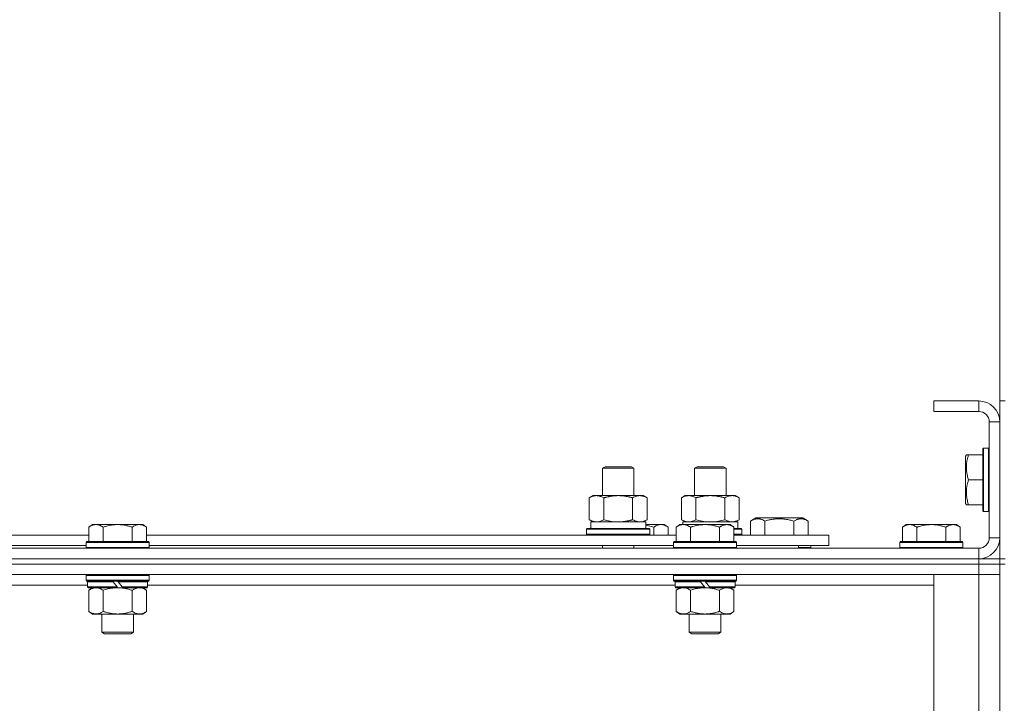
# Model space of a CAD drawing. Units: millimetres. Extents: x 0 to 30638, y -7 to 21000.
# Drawn here: x 4288 to 4663, y 17069 to 17329 of the extents above; entities that cross this region are included whole.
import ezdxf

# ---------------------------------------------------------------- set-up
doc = ezdxf.new("R2010")
doc.units = ezdxf.units.MM
doc.linetypes.add('K5LT_THIN', pattern=[0])
for name, color, linetype, true_color in [('DIM', 6, 'Continuous', 0xff00ff), ('R', 1, 'Continuous', 0xff0000), ('WELDING', 7, 'Continuous', 0xffffff)]:
    doc.layers.add(name, color=color, linetype=linetype, true_color=true_color)

msp = doc.modelspace()

# ---------------------------------------------------------------- linework, layer by layer
at = {"layer": 'DIM', "color": 7, "linetype": 'K5LT_THIN', "lineweight": 18}
msp.add_line((4660.92, 17175.79), (4660.92, 17738.92), dxfattribs=at)
at = {"layer": 'R', "color": 7, "linetype": 'K5LT_THIN', "lineweight": 18}
for p, q in [((4652.92, 17183.79), (4635.92, 17183.79)), ((4635.92, 17183.79), (4635.92, 17179.79)), ((4652.92, 17183.79), (4652.92, 17179.79)), ((4660.92, 17183.79), (4662.92, 17183.79)), ((4660.92, 17183.79), (4660.92, 17175.79)), ((4652.92, 17179.79), (4635.92, 17179.79)), ((4656.92, 17131.79), (4656.92, 17175.79)), ((4660.92, 17175.79), (4656.92, 17175.79)), ((4660.92, 17131.79), (4660.92, 17175.79)), ((4654.72, 17165.79), (4654.42, 17165.61)), ((4654.72, 17165.79), (4656.62, 17165.79)), ((4654.72, 17165.79), (4654.72, 17141.79)), ((4656.62, 17165.79), (4656.62, 17141.79)), ((4656.62, 17165.79), (4656.92, 17165.61)), ((4648.23, 17163.29), (4647.92, 17162.76)), ((4647.92, 17162.76), (4647.92, 17144.82)), ((4648.23, 17163.29), (4649.07, 17163.29)), ((4649.07, 17163.29), (4654.42, 17163.29)), ((4654.42, 17165.61), (4654.42, 17141.96)), ((4509.92, 17158.21), (4510.92, 17158.79)), ((4510.92, 17158.79), (4520.25, 17158.79)), ((4520.25, 17158.79), (4520.92, 17158.79)), ((4521.92, 17158.21), (4520.92, 17158.79)), ((4544.92, 17158.21), (4545.92, 17158.79)), ((4545.92, 17158.79), (4555.25, 17158.79)), ((4555.25, 17158.79), (4555.92, 17158.79)), ((4556.92, 17158.21), (4555.92, 17158.79)), ((4509.92, 17158.21), (4521.12, 17158.21)), ((4509.92, 17147.79), (4509.92, 17158.21)), ((4521.12, 17158.21), (4521.92, 17158.21)), ((4521.92, 17147.79), (4521.92, 17158.21)), ((4544.92, 17147.79), (4544.92, 17158.21)), ((4544.92, 17158.21), (4556.12, 17158.21)), ((4556.12, 17158.21), (4556.92, 17158.21)), ((4556.92, 17147.79), (4556.92, 17158.21)), ((4649.07, 17153.79), (4654.42, 17153.79)), ((4504.95, 17146.94), (4506.42, 17147.79)), ((4506.42, 17147.79), (4515.92, 17147.79)), ((4515.92, 17147.79), (4525.42, 17147.79)), ((4526.89, 17146.94), (4525.42, 17147.79)), ((4539.95, 17146.94), (4541.42, 17147.79)), ((4541.42, 17147.79), (4550.92, 17147.79)), ((4550.92, 17147.79), (4560.42, 17147.79)), ((4561.89, 17146.94), (4560.42, 17147.79)), ((4504.95, 17138.64), (4504.95, 17146.94)), ((4510.44, 17138.64), (4510.44, 17146.94)), ((4521.41, 17138.64), (4521.41, 17146.94)), ((4526.89, 17138.64), (4526.89, 17146.94)), ((4539.95, 17138.64), (4539.95, 17146.94)), ((4545.44, 17138.64), (4545.44, 17146.94)), ((4556.41, 17138.64), (4556.41, 17146.94)), ((4561.89, 17138.64), (4561.89, 17146.94)), ((4648.23, 17144.29), (4647.92, 17144.82)), ((4649.07, 17144.29), (4648.23, 17144.29)), ((4649.07, 17144.29), (4654.42, 17144.29)), ((4654.72, 17141.79), (4654.42, 17141.96)), ((4654.72, 17141.79), (4656.62, 17141.79)), ((4656.62, 17141.79), (4656.92, 17141.96)), ((4316.19, 17136.79), (4314.72, 17135.79)), ((4316.19, 17136.79), (4317.47, 17136.79)), ((4317.47, 17136.79), (4325.72, 17136.79)), ((4325.72, 17136.79), (4333.97, 17136.79)), ((4333.97, 17136.79), (4335.25, 17136.79)), ((4335.25, 17136.79), (4336.72, 17135.79)), ((4504.95, 17138.64), (4506.42, 17137.79)), ((4505.47, 17137.79), (4526.42, 17137.79)), ((4505.55, 17136.41), (4505.48, 17135.29)), ((4526.89, 17138.64), (4525.42, 17137.79)), ((4526.42, 17135.29), (4526.42, 17137.79)), ((4526.42, 17136.79), (4532.17, 17136.79)), ((4532.17, 17136.79), (4533.45, 17136.79)), ((4533.45, 17136.79), (4534.92, 17135.79)), ((4539.39, 17136.79), (4537.92, 17135.79)), ((4539.39, 17136.79), (4540.67, 17136.79)), ((4539.95, 17138.64), (4541.42, 17137.79)), ((4540.47, 17137.79), (4561.42, 17137.79)), ((4540.47, 17137.79), (4540.53, 17136.79)), ((4540.67, 17136.79), (4548.92, 17136.79)), ((4548.92, 17136.79), (4557.17, 17136.79)), ((4557.17, 17136.79), (4558.45, 17136.79)), ((4558.45, 17136.79), (4559.92, 17135.79)), ((4561.89, 17138.64), (4560.42, 17137.79)), ((4561.42, 17135.29), (4561.42, 17137.79)), ((4566.19, 17138.13), (4568.18, 17139.29)), ((4566.19, 17138.13), (4566.19, 17132.79)), ((4568.18, 17139.29), (4586.13, 17139.29)), ((4571.67, 17138.13), (4571.67, 17132.79)), ((4582.64, 17138.13), (4582.64, 17132.79)), ((4588.13, 17138.13), (4586.13, 17139.29)), ((4588.13, 17138.13), (4588.13, 17132.79)), ((4625.39, 17136.79), (4623.92, 17135.79)), ((4625.39, 17136.79), (4626.67, 17136.79)), ((4626.67, 17136.79), (4634.92, 17136.79)), ((4634.92, 17136.79), (4643.17, 17136.79)), ((4643.17, 17136.79), (4644.45, 17136.79)), ((4644.45, 17136.79), (4645.92, 17135.79)), ((4113.52, 17132.79), (4314.72, 17132.79)), ((4314.72, 17130.29), (4314.72, 17135.79)), ((4320.22, 17130.29), (4320.22, 17135.79)), ((4331.22, 17130.29), (4331.22, 17135.79)), ((4336.72, 17130.29), (4336.72, 17135.79)), ((4336.72, 17132.79), (4537.92, 17132.79)), ((4503.92, 17134.99), (4504.09, 17135.29)), ((4503.92, 17133.09), (4503.92, 17134.99)), ((4503.92, 17134.99), (4527.92, 17134.99)), ((4503.92, 17133.09), (4504.09, 17132.79)), ((4503.92, 17133.09), (4527.92, 17133.09)), ((4504.09, 17135.29), (4527.75, 17135.29)), ((4527.92, 17134.99), (4527.75, 17135.29)), ((4527.92, 17133.09), (4527.75, 17132.79)), ((4527.92, 17133.09), (4527.92, 17134.99)), ((4529.42, 17132.79), (4529.42, 17135.79)), ((4534.92, 17132.79), (4534.92, 17135.79)), ((4537.92, 17130.29), (4537.92, 17135.79)), ((4543.42, 17130.29), (4543.42, 17135.79)), ((4554.42, 17130.29), (4554.42, 17135.79)), ((4559.92, 17130.29), (4559.92, 17135.79)), ((4559.92, 17135.29), (4562.75, 17135.29)), ((4559.92, 17134.99), (4562.92, 17134.99)), ((4559.92, 17133.09), (4562.92, 17133.09)), ((4559.92, 17132.79), (4595.92, 17132.79)), ((4562.92, 17134.99), (4562.75, 17135.29)), ((4562.92, 17133.09), (4562.75, 17132.79)), ((4562.92, 17133.09), (4562.92, 17134.99)), ((4595.92, 17128.79), (4595.92, 17132.79)), ((4623.92, 17130.29), (4623.92, 17135.79)), ((4629.42, 17130.29), (4629.42, 17135.79)), ((4640.42, 17130.29), (4640.42, 17135.79)), ((4645.92, 17130.29), (4645.92, 17135.79)), ((4114.52, 17128.79), (4313.72, 17128.79)), ((4314.02, 17130.29), (4313.72, 17129.99)), ((4313.72, 17128.09), (4313.72, 17129.99)), ((4313.72, 17129.99), (4337.72, 17129.99)), ((4314.02, 17130.29), (4337.42, 17130.29)), ((4337.42, 17130.29), (4337.72, 17129.99)), ((4337.72, 17128.09), (4337.72, 17129.99)), ((4337.72, 17128.79), (4536.92, 17128.79)), ((4509.92, 17127.79), (4509.92, 17128.79)), ((4521.92, 17127.79), (4521.92, 17128.79)), ((4537.22, 17130.29), (4536.92, 17129.99)), ((4536.92, 17128.09), (4536.92, 17129.99)), ((4536.92, 17129.99), (4560.92, 17129.99)), ((4537.22, 17130.29), (4560.62, 17130.29)), ((4560.62, 17130.29), (4560.92, 17129.99)), ((4560.92, 17128.09), (4560.92, 17129.99)), ((4560.92, 17128.79), (4595.92, 17128.79)), ((4584.42, 17127.79), (4584.42, 17128.79)), ((4584.42, 17127.79), (4584.42, 17128.79)), ((4589.16, 17128.09), (4589.16, 17128.79)), ((4623.22, 17130.29), (4622.92, 17129.99)), ((4622.92, 17128.09), (4622.92, 17129.99)), ((4622.92, 17129.99), (4646.92, 17129.99)), ((4623.22, 17130.29), (4646.62, 17130.29)), ((4646.62, 17130.29), (4646.92, 17129.99)), ((4646.92, 17128.09), (4646.92, 17129.99)), ((4660.92, 17131.79), (4656.92, 17131.79)), ((4660.92, 17131.79), (4660.92, 17123.79)), ((3328.92, 17127.79), (4652.92, 17127.79)), ((4313.72, 17128.09), (4314.02, 17127.79)), ((4313.72, 17128.09), (4337.72, 17128.09)), ((4337.72, 17128.09), (4337.42, 17127.79)), ((4536.92, 17128.09), (4537.22, 17127.79)), ((4536.92, 17128.09), (4560.92, 17128.09)), ((4560.92, 17128.09), (4560.62, 17127.79)), ((4589.16, 17128.09), (4584.42, 17128.09)), ((4589.16, 17128.09), (4588.98, 17127.79)), ((4622.92, 17128.09), (4623.22, 17127.79)), ((4622.92, 17128.09), (4646.92, 17128.09)), ((4646.92, 17128.09), (4646.62, 17127.79)), ((4652.92, 17123.79), (4652.92, 17127.79)), ((3328.92, 17123.79), (4652.92, 17123.79)), ((3328.92, 17123.79), (4652.92, 17123.79)), ((3328.92, 17121.79), (4652.92, 17121.79)), ((4652.92, 17121.79), (3328.92, 17121.79)), ((4652.92, 17123.79), (4660.92, 17123.79)), ((4652.92, 17121.79), (4652.92, 17123.79)), ((4660.92, 17121.79), (4652.92, 17121.79)), ((4652.92, 17121.79), (4660.92, 17121.79)), ((4652.92, 17121.79), (4652.92, 17117.79)), ((4660.92, 17121.79), (4660.92, 17123.79)), ((4660.92, 17123.79), (4662.92, 17123.79)), ((4660.92, 17121.79), (4662.92, 17121.79)), ((4660.92, 17121.79), (4660.92, 16621.79)), ((4652.92, 17117.79), (3328.92, 17117.79)), ((4314.02, 17117.79), (4313.72, 17117.49)), ((4313.72, 17115.59), (4313.72, 17117.49)), ((4313.72, 17117.49), (4337.72, 17117.49)), ((4337.42, 17117.79), (4337.72, 17117.49)), ((4337.72, 17115.59), (4337.72, 17117.49)), ((4537.22, 17117.79), (4536.92, 17117.49)), ((4536.92, 17115.59), (4536.92, 17117.49)), ((4536.92, 17117.49), (4560.92, 17117.49)), ((4560.62, 17117.79), (4560.92, 17117.49)), ((4560.92, 17115.59), (4560.92, 17117.49)), ((4635.92, 17117.79), (4652.92, 17117.79)), ((4635.92, 16625.79), (4635.92, 17117.79)), ((4660.92, 17117.79), (4652.92, 17117.79)), ((4652.92, 17117.79), (4660.92, 17117.79)), ((4652.92, 16625.79), (4652.92, 17117.79)), ((4314.32, 17113.79), (4113.92, 17113.79)), ((4313.72, 17115.59), (4314.02, 17115.29)), ((4313.72, 17115.59), (4337.72, 17115.59)), ((4314.02, 17115.29), (4337.42, 17115.29)), ((4314.62, 17115.29), (4314.32, 17114.99)), ((4314.32, 17113.09), (4314.32, 17114.99)), ((4314.32, 17114.99), (4323.96, 17114.99)), ((4323.72, 17115.29), (4323.96, 17114.99)), ((4323.96, 17114.99), (4325.48, 17113.09)), ((4325.72, 17115.29), (4325.96, 17114.99)), ((4325.96, 17114.99), (4327.48, 17113.09)), ((4325.96, 17114.99), (4337.12, 17114.99)), ((4336.82, 17115.29), (4337.12, 17114.99)), ((4337.12, 17113.09), (4337.12, 17114.99)), ((4537.52, 17113.79), (4337.12, 17113.79)), ((4337.72, 17115.59), (4337.42, 17115.29)), ((4536.92, 17115.59), (4537.22, 17115.29)), ((4536.92, 17115.59), (4560.92, 17115.59)), ((4537.22, 17115.29), (4560.62, 17115.29)), ((4537.82, 17115.29), (4537.52, 17114.99)), ((4537.52, 17113.09), (4537.52, 17114.99)), ((4537.52, 17114.99), (4547.16, 17114.99)), ((4546.92, 17115.29), (4547.16, 17114.99)), ((4547.16, 17114.99), (4548.68, 17113.09)), ((4548.92, 17115.29), (4549.16, 17114.99)), ((4549.16, 17114.99), (4550.68, 17113.09)), ((4549.16, 17114.99), (4560.32, 17114.99)), ((4560.02, 17115.29), (4560.32, 17114.99)), ((4560.32, 17113.09), (4560.32, 17114.99)), ((4635.92, 17113.79), (4560.32, 17113.79)), ((4560.92, 17115.59), (4560.62, 17115.29)), ((4314.32, 17113.09), (4314.62, 17112.79)), ((4314.32, 17113.09), (4325.48, 17113.09)), ((4314.62, 17112.79), (4325.72, 17112.79)), ((4316.19, 17112.79), (4314.72, 17111.79)), ((4314.72, 17111.79), (4314.72, 17103.79)), ((4320.22, 17111.79), (4320.22, 17103.79)), ((4325.48, 17113.09), (4325.72, 17112.79)), ((4327.72, 17112.79), (4325.72, 17112.79)), ((4327.48, 17113.09), (4327.72, 17112.79)), ((4327.48, 17113.09), (4337.12, 17113.09)), ((4327.72, 17112.79), (4336.82, 17112.79)), ((4331.22, 17111.79), (4331.22, 17103.79)), ((4335.25, 17112.79), (4336.72, 17111.79)), ((4336.72, 17111.79), (4336.72, 17103.79)), ((4337.12, 17113.09), (4336.82, 17112.79)), ((4537.52, 17113.09), (4537.82, 17112.79)), ((4537.52, 17113.09), (4548.68, 17113.09)), ((4537.82, 17112.79), (4548.92, 17112.79)), ((4539.39, 17112.79), (4537.92, 17111.79)), ((4537.92, 17111.79), (4537.92, 17103.79)), ((4543.42, 17111.79), (4543.42, 17103.79)), ((4548.68, 17113.09), (4548.92, 17112.79)), ((4550.92, 17112.79), (4548.92, 17112.79)), ((4550.68, 17113.09), (4550.92, 17112.79)), ((4550.68, 17113.09), (4560.32, 17113.09)), ((4550.92, 17112.79), (4560.02, 17112.79)), ((4554.42, 17111.79), (4554.42, 17103.79)), ((4558.45, 17112.79), (4559.92, 17111.79)), ((4559.92, 17111.79), (4559.92, 17103.79)), ((4560.32, 17113.09), (4560.02, 17112.79)), ((4316.19, 17102.79), (4314.72, 17103.79)), ((4317.47, 17102.79), (4316.19, 17102.79)), ((4325.72, 17102.79), (4317.47, 17102.79)), ((4319.72, 17095.86), (4319.72, 17102.79)), ((4333.97, 17102.79), (4325.72, 17102.79)), ((4331.72, 17095.86), (4331.72, 17102.79)), ((4335.25, 17102.79), (4333.97, 17102.79)), ((4335.25, 17102.79), (4336.72, 17103.79)), ((4539.39, 17102.79), (4537.92, 17103.79)), ((4540.67, 17102.79), (4539.39, 17102.79)), ((4548.92, 17102.79), (4540.67, 17102.79)), ((4542.92, 17095.86), (4542.92, 17102.79)), ((4557.17, 17102.79), (4548.92, 17102.79)), ((4554.92, 17095.86), (4554.92, 17102.79)), ((4558.45, 17102.79), (4557.17, 17102.79)), ((4558.45, 17102.79), (4559.92, 17103.79)), ((4319.72, 17095.86), (4331.72, 17095.86)), ((4320.72, 17095.29), (4319.72, 17095.86)), ((4320.72, 17095.29), (4330.72, 17095.29)), ((4330.72, 17095.29), (4331.72, 17095.86)), ((4542.92, 17095.86), (4554.92, 17095.86)), ((4543.92, 17095.29), (4542.92, 17095.86)), ((4543.92, 17095.29), (4553.92, 17095.29)), ((4553.92, 17095.29), (4554.92, 17095.86))]:
    msp.add_line(p, q, dxfattribs=at)
for centre, radius, start, end in [((4652.92, 17175.79), 8, 0, 90), ((4652.92, 17175.79), 4, 0, 90), ((4652.92, 17131.79), 8, 270, 0), ((4652.92, 17131.79), 4, 270, 0)]:
    msp.add_arc(centre, radius, start, end, dxfattribs=at)
msp.add_ellipse((4515.92, 17139.96), major_axis=(0, 22.52), ratio=0.466308, start_param=1.667355, end_param=1.779747, dxfattribs=at)
at = {"layer": 'WELDING', "color": 7, "linetype": 'K5LT_THIN', "lineweight": 18}
for p, q in [((4510.44, 17138.64), (4512.24, 17138.19)), ((4512.24, 17138.19), (4514.07, 17137.89)), ((4514.07, 17137.89), (4515.92, 17137.79)), ((4526.42, 17136.57), (4527.43, 17136.36)), ((4527.43, 17136.36), (4528.43, 17136.1)), ((4528.43, 17136.1), (4529.42, 17135.79)), ((4545.44, 17138.64), (4547.24, 17138.19)), ((4547.24, 17138.19), (4549.07, 17137.89)), ((4549.07, 17137.89), (4550.92, 17137.79)), ((4550.92, 17137.79), (4552.77, 17137.89)), ((4552.77, 17137.89), (4554.61, 17138.19)), ((4554.61, 17138.19), (4556.41, 17138.64)), ((4320.22, 17111.79), (4322.02, 17112.32)), ((4322.02, 17112.32), (4323.85, 17112.66)), ((4323.85, 17112.66), (4325.72, 17112.79)), ((4543.42, 17111.79), (4545.22, 17112.32)), ((4545.22, 17112.32), (4547.05, 17112.66)), ((4547.05, 17112.66), (4548.92, 17112.79))]:
    msp.add_line(p, q, dxfattribs=at)
for points, knots in [([(4649.07, 17163.29), (4648.93, 17162.85), (4648.76, 17162.29), (4648.59, 17161.59), (4648.5, 17161.17), (4648.41, 17160.72), (4648.34, 17160.25), (4648.28, 17159.75), (4648.24, 17159.19), (4648.22, 17158.57), (4648.23, 17158.05), (4648.26, 17157.58), (4648.31, 17157.06), (4648.42, 17156.3), (4648.65, 17155.17), (4648.9, 17154.31), (4649.07, 17153.79)], [0, 0, 0, 0, 2.392038, 3.094773, 3.749673, 4.638938, 5.533553, 6.273967, 7.269403, 8.499731, 9.554906, 10.026159, 10.962726, 12.336972, 14.092661, 17, 17, 17, 17]), ([(4649.07, 17153.79), (4648.93, 17153.35), (4648.76, 17152.79), (4648.59, 17152.09), (4648.5, 17151.67), (4648.41, 17151.22), (4648.34, 17150.75), (4648.28, 17150.25), (4648.24, 17149.69), (4648.22, 17149.07), (4648.23, 17148.55), (4648.26, 17148.08), (4648.31, 17147.56), (4648.42, 17146.8), (4648.65, 17145.67), (4648.9, 17144.81), (4649.07, 17144.29)], [0, 0, 0, 0, 2.392038, 3.094773, 3.749673, 4.638938, 5.533553, 6.273967, 7.269403, 8.499731, 9.554906, 10.026159, 10.962726, 12.336972, 14.092661, 17, 17, 17, 17]), ([(4510.44, 17146.94), (4510.11, 17147.13), (4509.64, 17147.36), (4509.07, 17147.57), (4508.72, 17147.66), (4508.42, 17147.73), (4508.08, 17147.77), (4507.72, 17147.79), (4507.37, 17147.78), (4507.06, 17147.74), (4506.73, 17147.68), (4506.28, 17147.56), (4505.67, 17147.33), (4505.21, 17147.09), (4504.95, 17146.94)], [0, 0, 0, 0, 2.72415, 3.912285, 4.716446, 5.530362, 6.353984, 7.500189, 8.40607, 9.211142, 9.998759, 11.128707, 12.847273, 15, 15, 15, 15]), ([(4515.92, 17147.79), (4515.86, 17147.79), (4515.74, 17147.79), (4515.57, 17147.78), (4515.39, 17147.78), (4515.21, 17147.77), (4515.03, 17147.76), (4514.8, 17147.75), (4514.39, 17147.72), (4513.91, 17147.67), (4513.44, 17147.61), (4513.09, 17147.55), (4512.73, 17147.49), (4512.37, 17147.42), (4512.01, 17147.34), (4511.67, 17147.26), (4511.35, 17147.19), (4511.04, 17147.11), (4510.74, 17147.03), (4510.54, 17146.97), (4510.44, 17146.94)], [0, 0, 0, 0, 0.13683, 0.27366, 0.41049, 0.54732, 0.68415, 0.820981, 1.094641, 1.641961, 1.915621, 2.189281, 2.472595, 2.755908, 3.039221, 3.322535, 3.565256, 3.807977, 4.050698, 4.293419, 4.293419, 4.293419, 4.293419]), ([(4521.41, 17146.94), (4521.3, 17146.97), (4521.04, 17147.04), (4520.69, 17147.14), (4520.37, 17147.22), (4520.06, 17147.29), (4519.69, 17147.37), (4519.35, 17147.44), (4519.1, 17147.49), (4518.87, 17147.53), (4518.59, 17147.58), (4518.16, 17147.64), (4517.7, 17147.7), (4517.2, 17147.74), (4516.84, 17147.76), (4516.56, 17147.78), (4516.35, 17147.78), (4516.13, 17147.79), (4515.99, 17147.79), (4515.92, 17147.79)], [0, 0, 0, 0, 0.253231, 0.633077, 0.823001, 1.012924, 1.39277, 1.683866, 1.829413, 1.974961, 2.22598, 2.476999, 2.979038, 3.307633, 3.636228, 3.800526, 3.964824, 4.129121, 4.293419, 4.293419, 4.293419, 4.293419]), ([(4526.89, 17146.94), (4526.57, 17147.13), (4526.1, 17147.36), (4525.52, 17147.57), (4525.18, 17147.66), (4524.88, 17147.73), (4524.53, 17147.77), (4524.18, 17147.79), (4523.82, 17147.78), (4523.52, 17147.74), (4523.18, 17147.68), (4522.73, 17147.56), (4522.13, 17147.33), (4521.66, 17147.09), (4521.41, 17146.94)], [0, 0, 0, 0, 2.72415, 3.912285, 4.716446, 5.530362, 6.353984, 7.500189, 8.40607, 9.211142, 9.998759, 11.128707, 12.847273, 15, 15, 15, 15]), ([(4545.44, 17146.94), (4545.11, 17147.13), (4544.64, 17147.36), (4544.07, 17147.57), (4543.72, 17147.66), (4543.42, 17147.73), (4543.08, 17147.77), (4542.72, 17147.79), (4542.37, 17147.78), (4542.06, 17147.74), (4541.73, 17147.68), (4541.28, 17147.56), (4540.67, 17147.33), (4540.21, 17147.09), (4539.95, 17146.94)], [0, 0, 0, 0, 2.72415, 3.912285, 4.716446, 5.530362, 6.353984, 7.500189, 8.40607, 9.211142, 9.998759, 11.128707, 12.847273, 15, 15, 15, 15]), ([(4550.92, 17147.79), (4550.86, 17147.79), (4550.74, 17147.79), (4550.57, 17147.78), (4550.39, 17147.78), (4550.21, 17147.77), (4550.03, 17147.76), (4549.8, 17147.75), (4549.39, 17147.72), (4548.91, 17147.67), (4548.44, 17147.61), (4548.09, 17147.55), (4547.73, 17147.49), (4547.37, 17147.42), (4547.01, 17147.34), (4546.67, 17147.26), (4546.35, 17147.19), (4546.04, 17147.11), (4545.74, 17147.03), (4545.54, 17146.97), (4545.44, 17146.94)], [0, 0, 0, 0, 0.13683, 0.27366, 0.41049, 0.54732, 0.68415, 0.820981, 1.094641, 1.641961, 1.915621, 2.189281, 2.472595, 2.755908, 3.039221, 3.322535, 3.565256, 3.807977, 4.050698, 4.293419, 4.293419, 4.293419, 4.293419]), ([(4556.41, 17146.94), (4556.3, 17146.97), (4556.04, 17147.04), (4555.69, 17147.14), (4555.37, 17147.22), (4555.06, 17147.29), (4554.69, 17147.37), (4554.35, 17147.44), (4554.1, 17147.49), (4553.87, 17147.53), (4553.59, 17147.58), (4553.16, 17147.64), (4552.7, 17147.7), (4552.2, 17147.74), (4551.84, 17147.76), (4551.56, 17147.78), (4551.35, 17147.78), (4551.13, 17147.79), (4550.99, 17147.79), (4550.92, 17147.79)], [0, 0, 0, 0, 0.253231, 0.633077, 0.823001, 1.012924, 1.39277, 1.683866, 1.829413, 1.974961, 2.22598, 2.476999, 2.979038, 3.307633, 3.636228, 3.800526, 3.964824, 4.129121, 4.293419, 4.293419, 4.293419, 4.293419]), ([(4561.89, 17146.94), (4561.57, 17147.13), (4561.1, 17147.36), (4560.52, 17147.57), (4560.18, 17147.66), (4559.88, 17147.73), (4559.53, 17147.77), (4559.18, 17147.79), (4558.82, 17147.78), (4558.52, 17147.74), (4558.18, 17147.68), (4557.73, 17147.56), (4557.13, 17147.33), (4556.66, 17147.09), (4556.41, 17146.94)], [0, 0, 0, 0, 2.72415, 3.912285, 4.716446, 5.530362, 6.353984, 7.500189, 8.40607, 9.211142, 9.998759, 11.128707, 12.847273, 15, 15, 15, 15]), ([(4314.72, 17135.79), (4314.9, 17135.91), (4315.19, 17136.09), (4315.65, 17136.34), (4316.07, 17136.52), (4316.53, 17136.67), (4316.92, 17136.75), (4317.24, 17136.78), (4317.41, 17136.79), (4317.47, 17136.79)], [0, 0, 0, 0, 2.066603, 3.173746, 5.147824, 6.604769, 8.158967, 9.382212, 10, 10, 10, 10]), ([(4317.47, 17136.79), (4317.6, 17136.79), (4317.85, 17136.77), (4318.25, 17136.71), (4318.68, 17136.59), (4319.11, 17136.42), (4319.63, 17136.17), (4319.98, 17135.95), (4320.22, 17135.79)], [0, 0, 0, 0, 1.223859, 2.39982, 3.845706, 5.448847, 6.557806, 9, 9, 9, 9]), ([(4320.22, 17135.79), (4320.34, 17135.83), (4320.64, 17135.93), (4321.23, 17136.11), (4322.05, 17136.33), (4322.91, 17136.52), (4323.71, 17136.65), (4324.26, 17136.72), (4324.71, 17136.75), (4325.05, 17136.77), (4325.38, 17136.78), (4325.61, 17136.79), (4325.72, 17136.79)], [0, 0, 0, 0, 1.445393, 3.758023, 7.226967, 11.441055, 14.080791, 16.720528, 18.040396, 19.360264, 20.680132, 22, 22, 22, 22]), ([(4325.72, 17136.79), (4325.86, 17136.79), (4326.13, 17136.78), (4326.55, 17136.77), (4326.96, 17136.74), (4327.5, 17136.68), (4328.16, 17136.59), (4329.09, 17136.41), (4329.93, 17136.19), (4330.68, 17135.97), (4331.04, 17135.85), (4331.22, 17135.79)], [0, 0, 0, 0, 1.619608, 3.239216, 4.858824, 6.478431, 9.606212, 12.733992, 17.553195, 19.776598, 22, 22, 22, 22]), ([(4331.22, 17135.79), (4331.4, 17135.91), (4331.69, 17136.09), (4332.15, 17136.34), (4332.57, 17136.52), (4333.03, 17136.67), (4333.42, 17136.75), (4333.74, 17136.78), (4333.91, 17136.79), (4333.97, 17136.79)], [0, 0, 0, 0, 2.066603, 3.173746, 5.147824, 6.604769, 8.158967, 9.382212, 10, 10, 10, 10]), ([(4333.97, 17136.79), (4334.1, 17136.79), (4334.35, 17136.77), (4334.75, 17136.71), (4335.18, 17136.59), (4335.61, 17136.42), (4336.13, 17136.17), (4336.48, 17135.95), (4336.72, 17135.79)], [0, 0, 0, 0, 1.223859, 2.39982, 3.845706, 5.448847, 6.557806, 9, 9, 9, 9]), ([(4504.95, 17138.64), (4505.24, 17138.47), (4505.68, 17138.25), (4506.24, 17138.03), (4506.62, 17137.92), (4506.98, 17137.84), (4507.34, 17137.8), (4507.58, 17137.79), (4507.69, 17137.79)], [0, 0, 0, 0, 2.905563, 4.375924, 5.511195, 6.679161, 7.850161, 9, 9, 9, 9]), ([(4507.69, 17137.79), (4507.82, 17137.79), (4508.07, 17137.8), (4508.44, 17137.85), (4508.8, 17137.93), (4509.27, 17138.07), (4509.81, 17138.29), (4510.23, 17138.52), (4510.44, 17138.64)], [0, 0, 0, 0, 1.192024, 2.404251, 3.60809, 4.765234, 6.955738, 9, 9, 9, 9]), ([(4515.92, 17137.79), (4516.1, 17137.79), (4516.47, 17137.79), (4517.02, 17137.82), (4517.58, 17137.87), (4518.06, 17137.92), (4518.42, 17137.97), (4518.65, 17138.01), (4518.82, 17138.04), (4519, 17138.07), (4519.17, 17138.1), (4519.34, 17138.13), (4519.54, 17138.17), (4519.75, 17138.22), (4520.07, 17138.29), (4520.39, 17138.36), (4520.7, 17138.44), (4520.94, 17138.5), (4521.17, 17138.57), (4521.33, 17138.61), (4521.41, 17138.64)], [0, 0, 0, 0, 0.426692, 0.853385, 1.280077, 1.70677, 1.976977, 2.112081, 2.247185, 2.382289, 2.517392, 2.652496, 2.7876, 2.975699, 3.163798, 3.539996, 3.728096, 3.916195, 4.104294, 4.292393, 4.292393, 4.292393, 4.292393]), ([(4521.41, 17138.64), (4521.69, 17138.47), (4522.13, 17138.25), (4522.69, 17138.03), (4523.08, 17137.92), (4523.43, 17137.84), (4523.79, 17137.8), (4524.03, 17137.79), (4524.15, 17137.79)], [0, 0, 0, 0, 2.905563, 4.375924, 5.511195, 6.679161, 7.850161, 9, 9, 9, 9]), ([(4524.15, 17137.79), (4524.27, 17137.79), (4524.52, 17137.8), (4524.89, 17137.85), (4525.26, 17137.93), (4525.72, 17138.07), (4526.26, 17138.29), (4526.69, 17138.52), (4526.89, 17138.64)], [0, 0, 0, 0, 1.192024, 2.404251, 3.60809, 4.765234, 6.955738, 9, 9, 9, 9]), ([(4529.42, 17135.79), (4529.6, 17135.91), (4529.89, 17136.09), (4530.35, 17136.34), (4530.77, 17136.52), (4531.23, 17136.67), (4531.62, 17136.75), (4531.94, 17136.78), (4532.11, 17136.79), (4532.17, 17136.79)], [0, 0, 0, 0, 2.066603, 3.173746, 5.147824, 6.604769, 8.158967, 9.382212, 10, 10, 10, 10]), ([(4532.17, 17136.79), (4532.3, 17136.79), (4532.55, 17136.77), (4532.95, 17136.71), (4533.38, 17136.59), (4533.81, 17136.42), (4534.33, 17136.17), (4534.68, 17135.95), (4534.92, 17135.79)], [0, 0, 0, 0, 1.223859, 2.39982, 3.845706, 5.448847, 6.557806, 9, 9, 9, 9]), ([(4537.92, 17135.79), (4538.1, 17135.91), (4538.39, 17136.09), (4538.85, 17136.34), (4539.27, 17136.52), (4539.73, 17136.67), (4540.12, 17136.75), (4540.44, 17136.78), (4540.61, 17136.79), (4540.67, 17136.79)], [0, 0, 0, 0, 2.066603, 3.173746, 5.147824, 6.604769, 8.158967, 9.382212, 10, 10, 10, 10]), ([(4539.95, 17138.64), (4540.24, 17138.47), (4540.68, 17138.25), (4541.24, 17138.03), (4541.62, 17137.92), (4541.98, 17137.84), (4542.34, 17137.8), (4542.58, 17137.79), (4542.69, 17137.79)], [0, 0, 0, 0, 2.905563, 4.375924, 5.511195, 6.679161, 7.850161, 9, 9, 9, 9]), ([(4540.67, 17136.79), (4540.8, 17136.79), (4541.05, 17136.77), (4541.45, 17136.71), (4541.88, 17136.59), (4542.31, 17136.42), (4542.83, 17136.17), (4543.18, 17135.95), (4543.42, 17135.79)], [0, 0, 0, 0, 1.223859, 2.39982, 3.845706, 5.448847, 6.557806, 9, 9, 9, 9]), ([(4542.69, 17137.79), (4542.82, 17137.79), (4543.07, 17137.8), (4543.44, 17137.85), (4543.8, 17137.93), (4544.27, 17138.07), (4544.81, 17138.29), (4545.23, 17138.52), (4545.44, 17138.64)], [0, 0, 0, 0, 1.192024, 2.404251, 3.60809, 4.765234, 6.955738, 9, 9, 9, 9]), ([(4543.42, 17135.79), (4543.54, 17135.83), (4543.84, 17135.93), (4544.43, 17136.11), (4545.25, 17136.33), (4546.11, 17136.52), (4546.91, 17136.65), (4547.46, 17136.72), (4547.91, 17136.75), (4548.25, 17136.77), (4548.58, 17136.78), (4548.81, 17136.79), (4548.92, 17136.79)], [0, 0, 0, 0, 1.445393, 3.758023, 7.226967, 11.441055, 14.080791, 16.720528, 18.040396, 19.360264, 20.680132, 22, 22, 22, 22]), ([(4548.92, 17136.79), (4549.06, 17136.79), (4549.33, 17136.78), (4549.75, 17136.77), (4550.16, 17136.74), (4550.7, 17136.68), (4551.36, 17136.59), (4552.29, 17136.41), (4553.13, 17136.19), (4553.88, 17135.97), (4554.24, 17135.85), (4554.42, 17135.79)], [0, 0, 0, 0, 1.619608, 3.239216, 4.858824, 6.478431, 9.606212, 12.733992, 17.553195, 19.776598, 22, 22, 22, 22]), ([(4554.42, 17135.79), (4554.6, 17135.91), (4554.89, 17136.09), (4555.35, 17136.34), (4555.77, 17136.52), (4556.23, 17136.67), (4556.62, 17136.75), (4556.94, 17136.78), (4557.11, 17136.79), (4557.17, 17136.79)], [0, 0, 0, 0, 2.066603, 3.173746, 5.147824, 6.604769, 8.158967, 9.382212, 10, 10, 10, 10]), ([(4556.41, 17138.64), (4556.69, 17138.47), (4557.13, 17138.25), (4557.69, 17138.03), (4558.08, 17137.92), (4558.43, 17137.84), (4558.79, 17137.8), (4559.03, 17137.79), (4559.15, 17137.79)], [0, 0, 0, 0, 2.905563, 4.375924, 5.511195, 6.679161, 7.850161, 9, 9, 9, 9]), ([(4557.17, 17136.79), (4557.3, 17136.79), (4557.55, 17136.77), (4557.95, 17136.71), (4558.38, 17136.59), (4558.81, 17136.42), (4559.33, 17136.17), (4559.68, 17135.95), (4559.92, 17135.79)], [0, 0, 0, 0, 1.223859, 2.39982, 3.845706, 5.448847, 6.557806, 9, 9, 9, 9]), ([(4559.15, 17137.79), (4559.27, 17137.79), (4559.52, 17137.8), (4559.89, 17137.85), (4560.26, 17137.93), (4560.72, 17138.07), (4561.26, 17138.29), (4561.69, 17138.52), (4561.89, 17138.64)], [0, 0, 0, 0, 1.192024, 2.404251, 3.60809, 4.765234, 6.955738, 9, 9, 9, 9]), ([(4566.19, 17138.13), (4566.51, 17138.32), (4566.91, 17138.52), (4567.41, 17138.71), (4567.67, 17138.8), (4567.94, 17138.87), (4568.23, 17138.93), (4568.55, 17138.97), (4568.91, 17138.99), (4569.26, 17138.97), (4569.58, 17138.94), (4569.93, 17138.87), (4570.37, 17138.75), (4570.97, 17138.52), (4571.41, 17138.28), (4571.67, 17138.13)], [0, 0, 0, 0, 2.912728, 3.529104, 4.366059, 5.20805, 5.90491, 6.841792, 7.999747, 8.992853, 9.878966, 10.753647, 12.031595, 13.665019, 16, 16, 16, 16]), ([(4571.67, 17138.13), (4571.91, 17138.2), (4572.53, 17138.37), (4573.65, 17138.64), (4574.77, 17138.83), (4575.73, 17138.93), (4576.37, 17138.97), (4576.87, 17138.98), (4577.23, 17138.98), (4577.57, 17138.98), (4577.96, 17138.97), (4578.42, 17138.94), (4578.88, 17138.9), (4579.53, 17138.82), (4580.54, 17138.66), (4581.65, 17138.41), (4582.4, 17138.2), (4582.64, 17138.13)], [0, 0, 0, 0, 2.896048, 7.635036, 13.675312, 16.352744, 19.030177, 21.193346, 22.27493, 23.356515, 25.164905, 26.973294, 28.781684, 30.590074, 34.691771, 40.985529, 43.953237, 43.953237, 43.953237, 43.953237]), ([(4582.64, 17138.13), (4582.97, 17138.32), (4583.36, 17138.52), (4583.86, 17138.71), (4584.12, 17138.8), (4584.4, 17138.87), (4584.68, 17138.93), (4585.01, 17138.97), (4585.36, 17138.99), (4585.72, 17138.97), (4586.04, 17138.94), (4586.39, 17138.87), (4586.82, 17138.75), (4587.42, 17138.52), (4587.87, 17138.28), (4588.13, 17138.13)], [0, 0, 0, 0, 2.912728, 3.529104, 4.366059, 5.20805, 5.90491, 6.841792, 7.999747, 8.992853, 9.878966, 10.753647, 12.031595, 13.665019, 16, 16, 16, 16]), ([(4623.92, 17135.79), (4624.1, 17135.91), (4624.39, 17136.09), (4624.85, 17136.34), (4625.27, 17136.52), (4625.73, 17136.67), (4626.12, 17136.75), (4626.44, 17136.78), (4626.61, 17136.79), (4626.67, 17136.79)], [0, 0, 0, 0, 2.066603, 3.173746, 5.147824, 6.604769, 8.158967, 9.382212, 10, 10, 10, 10]), ([(4626.67, 17136.79), (4626.8, 17136.79), (4627.05, 17136.77), (4627.45, 17136.71), (4627.88, 17136.59), (4628.31, 17136.42), (4628.83, 17136.17), (4629.18, 17135.95), (4629.42, 17135.79)], [0, 0, 0, 0, 1.223859, 2.39982, 3.845706, 5.448847, 6.557806, 9, 9, 9, 9]), ([(4629.42, 17135.79), (4629.54, 17135.83), (4629.84, 17135.93), (4630.43, 17136.11), (4631.25, 17136.33), (4632.11, 17136.52), (4632.91, 17136.65), (4633.46, 17136.72), (4633.91, 17136.75), (4634.25, 17136.77), (4634.58, 17136.78), (4634.81, 17136.79), (4634.92, 17136.79)], [0, 0, 0, 0, 1.445393, 3.758023, 7.226967, 11.441055, 14.080791, 16.720528, 18.040396, 19.360264, 20.680132, 22, 22, 22, 22]), ([(4634.92, 17136.79), (4635.06, 17136.79), (4635.33, 17136.78), (4635.75, 17136.77), (4636.16, 17136.74), (4636.7, 17136.68), (4637.36, 17136.59), (4638.29, 17136.41), (4639.13, 17136.19), (4639.88, 17135.97), (4640.24, 17135.85), (4640.42, 17135.79)], [0, 0, 0, 0, 1.619608, 3.239216, 4.858824, 6.478431, 9.606212, 12.733992, 17.553195, 19.776598, 22, 22, 22, 22]), ([(4640.42, 17135.79), (4640.6, 17135.91), (4640.89, 17136.09), (4641.35, 17136.34), (4641.77, 17136.52), (4642.23, 17136.67), (4642.62, 17136.75), (4642.94, 17136.78), (4643.11, 17136.79), (4643.17, 17136.79)], [0, 0, 0, 0, 2.066603, 3.173746, 5.147824, 6.604769, 8.158967, 9.382212, 10, 10, 10, 10]), ([(4643.17, 17136.79), (4643.3, 17136.79), (4643.55, 17136.77), (4643.95, 17136.71), (4644.38, 17136.59), (4644.81, 17136.42), (4645.33, 17136.17), (4645.68, 17135.95), (4645.92, 17135.79)], [0, 0, 0, 0, 1.223859, 2.39982, 3.845706, 5.448847, 6.557806, 9, 9, 9, 9]), ([(4314.72, 17111.79), (4314.9, 17111.91), (4315.19, 17112.09), (4315.65, 17112.34), (4316.07, 17112.52), (4316.53, 17112.67), (4316.92, 17112.75), (4317.24, 17112.78), (4317.41, 17112.79), (4317.47, 17112.79)], [0, 0, 0, 0, 2.066603, 3.173746, 5.147824, 6.604769, 8.158967, 9.382212, 10, 10, 10, 10]), ([(4317.47, 17112.79), (4317.6, 17112.79), (4317.85, 17112.77), (4318.25, 17112.71), (4318.68, 17112.59), (4319.11, 17112.42), (4319.63, 17112.17), (4319.98, 17111.95), (4320.22, 17111.79)], [0, 0, 0, 0, 1.223859, 2.39982, 3.845706, 5.448847, 6.557806, 9, 9, 9, 9]), ([(4325.72, 17112.79), (4325.97, 17112.79), (4326.48, 17112.77), (4327.19, 17112.72), (4327.85, 17112.63), (4328.71, 17112.49), (4329.6, 17112.28), (4330.52, 17112.02), (4330.99, 17111.87), (4331.22, 17111.79)], [0, 0, 0, 0, 3.52154, 7.04308, 9.904366, 12.765651, 19.140348, 22.570174, 26, 26, 26, 26]), ([(4331.22, 17111.79), (4331.4, 17111.91), (4331.69, 17112.09), (4332.15, 17112.34), (4332.57, 17112.52), (4333.03, 17112.67), (4333.42, 17112.75), (4333.74, 17112.78), (4333.91, 17112.79), (4333.97, 17112.79)], [0, 0, 0, 0, 2.066603, 3.173746, 5.147824, 6.604769, 8.158967, 9.382212, 10, 10, 10, 10]), ([(4333.97, 17112.79), (4334.1, 17112.79), (4334.35, 17112.77), (4334.75, 17112.71), (4335.18, 17112.59), (4335.61, 17112.42), (4336.13, 17112.17), (4336.48, 17111.95), (4336.72, 17111.79)], [0, 0, 0, 0, 1.223859, 2.39982, 3.845706, 5.448847, 6.557806, 9, 9, 9, 9]), ([(4537.92, 17111.79), (4538.1, 17111.91), (4538.39, 17112.09), (4538.85, 17112.34), (4539.27, 17112.52), (4539.73, 17112.67), (4540.12, 17112.75), (4540.44, 17112.78), (4540.61, 17112.79), (4540.67, 17112.79)], [0, 0, 0, 0, 2.066603, 3.173746, 5.147824, 6.604769, 8.158967, 9.382212, 10, 10, 10, 10]), ([(4540.67, 17112.79), (4540.8, 17112.79), (4541.05, 17112.77), (4541.45, 17112.71), (4541.88, 17112.59), (4542.31, 17112.42), (4542.83, 17112.17), (4543.18, 17111.95), (4543.42, 17111.79)], [0, 0, 0, 0, 1.223859, 2.39982, 3.845706, 5.448847, 6.557806, 9, 9, 9, 9]), ([(4548.92, 17112.79), (4549.17, 17112.79), (4549.68, 17112.77), (4550.39, 17112.72), (4551.05, 17112.63), (4551.91, 17112.49), (4552.8, 17112.28), (4553.72, 17112.02), (4554.19, 17111.87), (4554.42, 17111.79)], [0, 0, 0, 0, 3.52154, 7.04308, 9.904366, 12.765651, 19.140348, 22.570174, 26, 26, 26, 26]), ([(4554.42, 17111.79), (4554.6, 17111.91), (4554.89, 17112.09), (4555.35, 17112.34), (4555.77, 17112.52), (4556.23, 17112.67), (4556.62, 17112.75), (4556.94, 17112.78), (4557.11, 17112.79), (4557.17, 17112.79)], [0, 0, 0, 0, 2.066603, 3.173746, 5.147824, 6.604769, 8.158967, 9.382212, 10, 10, 10, 10]), ([(4557.17, 17112.79), (4557.3, 17112.79), (4557.55, 17112.77), (4557.95, 17112.71), (4558.38, 17112.59), (4558.81, 17112.42), (4559.33, 17112.17), (4559.68, 17111.95), (4559.92, 17111.79)], [0, 0, 0, 0, 1.223859, 2.39982, 3.845706, 5.448847, 6.557806, 9, 9, 9, 9]), ([(4317.47, 17102.79), (4317.34, 17102.79), (4317.09, 17102.8), (4316.7, 17102.87), (4316.26, 17102.98), (4315.84, 17103.15), (4315.31, 17103.41), (4314.96, 17103.62), (4314.72, 17103.79)], [0, 0, 0, 0, 1.223859, 2.39982, 3.845706, 5.448847, 6.557806, 9, 9, 9, 9]), ([(4320.22, 17103.79), (4320.04, 17103.66), (4319.75, 17103.49), (4319.29, 17103.24), (4318.87, 17103.05), (4318.41, 17102.9), (4318.02, 17102.82), (4317.7, 17102.79), (4317.53, 17102.79), (4317.47, 17102.79)], [0, 0, 0, 0, 2.066603, 3.173746, 5.147824, 6.604769, 8.158967, 9.382212, 10, 10, 10, 10]), ([(4325.72, 17102.79), (4325.47, 17102.79), (4324.96, 17102.8), (4324.25, 17102.86), (4323.59, 17102.94), (4322.73, 17103.09), (4321.84, 17103.29), (4320.92, 17103.56), (4320.45, 17103.71), (4320.22, 17103.79)], [0, 0, 0, 0, 3.52154, 7.04308, 9.904366, 12.765651, 19.140348, 22.570174, 26, 26, 26, 26]), ([(4331.22, 17103.79), (4331.14, 17103.76), (4330.93, 17103.69), (4330.47, 17103.54), (4329.71, 17103.32), (4328.84, 17103.12), (4327.99, 17102.96), (4327.28, 17102.87), (4326.52, 17102.8), (4325.99, 17102.79), (4325.72, 17102.79)], [0, 0, 0, 0, 1.170005, 3.120015, 6.630031, 12.279253, 15.436318, 18.593383, 22.296691, 26, 26, 26, 26]), ([(4333.97, 17102.79), (4333.84, 17102.79), (4333.59, 17102.8), (4333.2, 17102.87), (4332.76, 17102.98), (4332.34, 17103.15), (4331.81, 17103.41), (4331.46, 17103.62), (4331.22, 17103.79)], [0, 0, 0, 0, 1.223859, 2.39982, 3.845706, 5.448847, 6.557806, 9, 9, 9, 9]), ([(4336.72, 17103.79), (4336.54, 17103.66), (4336.25, 17103.49), (4335.79, 17103.24), (4335.37, 17103.05), (4334.91, 17102.9), (4334.52, 17102.82), (4334.2, 17102.79), (4334.03, 17102.79), (4333.97, 17102.79)], [0, 0, 0, 0, 2.066603, 3.173746, 5.147824, 6.604769, 8.158967, 9.382212, 10, 10, 10, 10]), ([(4540.67, 17102.79), (4540.54, 17102.79), (4540.29, 17102.8), (4539.9, 17102.87), (4539.46, 17102.98), (4539.04, 17103.15), (4538.51, 17103.41), (4538.16, 17103.62), (4537.92, 17103.79)], [0, 0, 0, 0, 1.223859, 2.39982, 3.845706, 5.448847, 6.557806, 9, 9, 9, 9]), ([(4543.42, 17103.79), (4543.24, 17103.66), (4542.95, 17103.49), (4542.49, 17103.24), (4542.07, 17103.05), (4541.61, 17102.9), (4541.22, 17102.82), (4540.9, 17102.79), (4540.73, 17102.79), (4540.67, 17102.79)], [0, 0, 0, 0, 2.066603, 3.173746, 5.147824, 6.604769, 8.158967, 9.382212, 10, 10, 10, 10]), ([(4548.92, 17102.79), (4548.67, 17102.79), (4548.16, 17102.8), (4547.45, 17102.86), (4546.79, 17102.94), (4545.93, 17103.09), (4545.04, 17103.29), (4544.12, 17103.56), (4543.65, 17103.71), (4543.42, 17103.79)], [0, 0, 0, 0, 3.52154, 7.04308, 9.904366, 12.765651, 19.140348, 22.570174, 26, 26, 26, 26]), ([(4554.42, 17103.79), (4554.34, 17103.76), (4554.13, 17103.69), (4553.67, 17103.54), (4552.91, 17103.32), (4552.04, 17103.12), (4551.19, 17102.96), (4550.48, 17102.87), (4549.72, 17102.8), (4549.19, 17102.79), (4548.92, 17102.79)], [0, 0, 0, 0, 1.170005, 3.120015, 6.630031, 12.279253, 15.436318, 18.593383, 22.296691, 26, 26, 26, 26]), ([(4557.17, 17102.79), (4557.04, 17102.79), (4556.79, 17102.8), (4556.4, 17102.87), (4555.96, 17102.98), (4555.54, 17103.15), (4555.01, 17103.41), (4554.66, 17103.62), (4554.42, 17103.79)], [0, 0, 0, 0, 1.223859, 2.39982, 3.845706, 5.448847, 6.557806, 9, 9, 9, 9]), ([(4559.92, 17103.79), (4559.74, 17103.66), (4559.45, 17103.49), (4558.99, 17103.24), (4558.57, 17103.05), (4558.11, 17102.9), (4557.72, 17102.82), (4557.4, 17102.79), (4557.23, 17102.79), (4557.17, 17102.79)], [0, 0, 0, 0, 2.066603, 3.173746, 5.147824, 6.604769, 8.158967, 9.382212, 10, 10, 10, 10])]:
    msp.add_open_spline(points, degree=3, knots=knots, dxfattribs=at)

doc.saveas('drawing.dxf')
